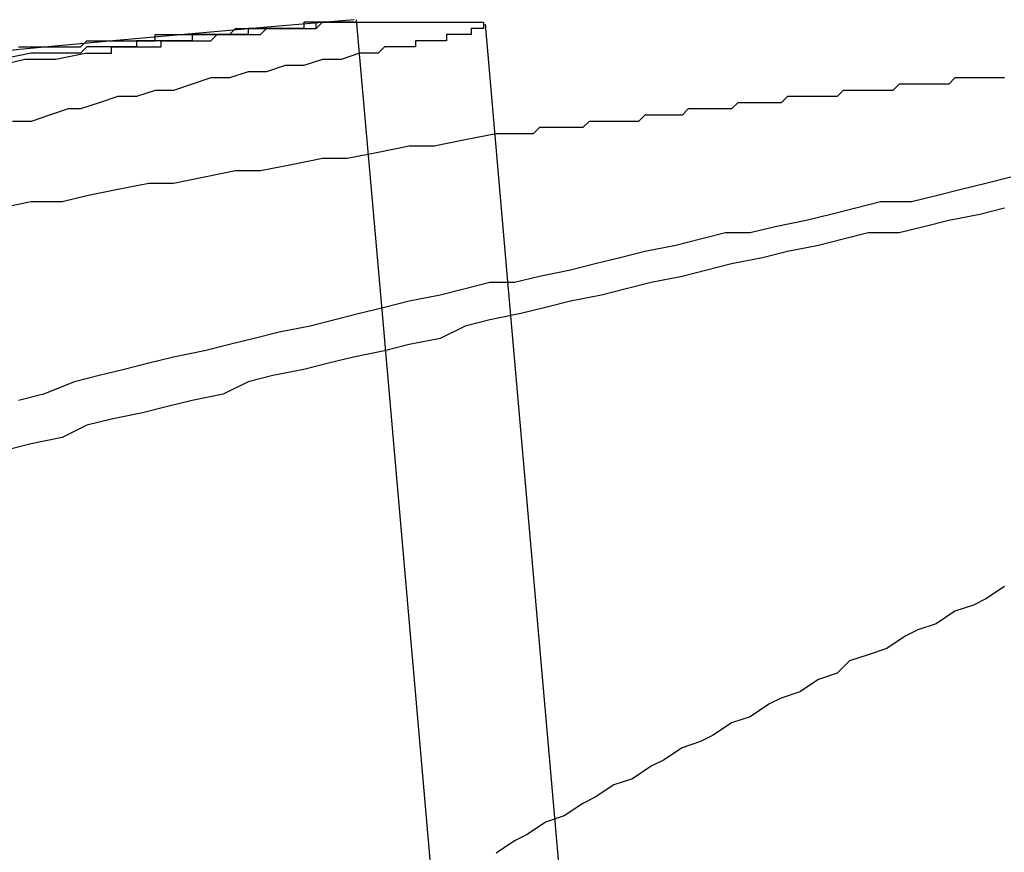
# Model space of a CAD drawing. Extents: x 3.5 to 71.5, y 2.7 to 44.5.
# Drawn here: x 15.9 to 15.9, y 12 to 12 of the extents above; entities that cross this region are included whole.
import ezdxf

# ---------------------------------------------------------------- set-up
doc = ezdxf.new("R2010")
doc.units = 0
doc.header["$LTSCALE"] = 4.3
doc.linetypes.add('DASHED', pattern=[0.2067, 0.1654, -0.0413])
doc.layers.add('HIDDEN__ANSI_', color=7, linetype='DASHED')
doc.layers.add('VISIBLE__ANSI_', color=7, linetype='CONTINUOUS')

msp = doc.modelspace()

# ---------------------------------------------------------------- linework, layer by layer
at = {"layer": 'HIDDEN__ANSI_'}
for p, q in [((15.893186, 11.985116), (15.902546, 11.878135)), ((15.891156, 11.98466), (15.900567, 11.877086))]:
    msp.add_line(p, q, dxfattribs=at)
for points in [[(15.8853, 11.9889, 0), (15.8854, 11.9889, 0), (15.8854, 11.9889, 0), (15.8854, 11.9889, 0), (15.8855, 11.9889, 0), (15.8855, 11.9889, 0), (15.8855, 11.9889, 0), (15.8856, 11.9889, 0), (15.8856, 11.9889, 0), (15.8857, 11.9889, 0), (15.8857, 11.9889, 0), (15.8857, 11.9889, 0), (15.8858, 11.9889, 0), (15.8858, 11.9889, 0), (15.8858, 11.9889, 0), (15.8859, 11.9889, 0), (15.8859, 11.9889, 0), (15.8859, 11.9889, 0), (15.886, 11.9889, 0), (15.886, 11.9889, 0), (15.8861, 11.9889, 0), (15.8861, 11.9889, 0), (15.8861, 11.9889, 0), (15.8862, 11.9889, 0), (15.8862, 11.9889, 0), (15.8862, 11.9889, 0), (15.8863, 11.9889, 0), (15.8863, 11.9889, 0), (15.8863, 11.9889, 0), (15.8864, 11.989, 0), (15.8864, 11.989, 0), (15.8864, 11.989, 0), (15.8865, 11.989, 0), (15.8865, 11.989, 0), (15.8866, 11.989, 0), (15.8866, 11.989, 0), (15.8866, 11.989, 0), (15.8867, 11.989, 0), (15.8867, 11.989, 0), (15.8867, 11.989, 0), (15.8868, 11.989, 0), (15.8868, 11.989, 0), (15.8868, 11.989, 0), (15.8869, 11.989, 0), (15.8869, 11.989, 0), (15.8869, 11.989, 0), (15.887, 11.989, 0), (15.887, 11.989, 0), (15.887, 11.989, 0), (15.8871, 11.989, 0), (15.8871, 11.989, 0), (15.8871, 11.989, 0), (15.8872, 11.989, 0), (15.8872, 11.989, 0), (15.8873, 11.989, 0), (15.8873, 11.989, 0), (15.8873, 11.989, 0), (15.8874, 11.989, 0), (15.8874, 11.989, 0), (15.8874, 11.989, 0), (15.8875, 11.989, 0), (15.8875, 11.989, 0), (15.8875, 11.9891, 0), (15.8876, 11.9891, 0), (15.8876, 11.9891, 0), (15.8876, 11.9891, 0), (15.8877, 11.9891, 0), (15.8877, 11.9891, 0), (15.8877, 11.9891, 0), (15.8878, 11.9891, 0), (15.8878, 11.9891, 0), (15.8878, 11.9891, 0), (15.8879, 11.9891, 0), (15.8879, 11.9891, 0), (15.8879, 11.9891, 0), (15.888, 11.9891, 0), (15.888, 11.9891, 0), (15.888, 11.9891, 0), (15.8881, 11.9891, 0), (15.8881, 11.9891, 0), (15.8881, 11.9891, 0), (15.8882, 11.9891, 0), (15.8882, 11.9891, 0), (15.8882, 11.9891, 0), (15.8882, 11.9891, 0), (15.8883, 11.9891, 0), (15.8883, 11.9891, 0), (15.8883, 11.9891, 0), (15.8884, 11.9891, 0), (15.8884, 11.9891, 0), (15.8884, 11.9891, 0), (15.8885, 11.9891, 0), (15.8885, 11.9891, 0), (15.8885, 11.9891, 0), (15.8886, 11.9891, 0), (15.8886, 11.9891, 0), (15.8886, 11.9891, 0), (15.8887, 11.9891, 0), (15.8887, 11.9891, 0), (15.8887, 11.9891, 0), (15.8888, 11.9892, 0), (15.8888, 11.9892, 0), (15.8888, 11.9892, 0), (15.8888, 11.9892, 0), (15.8889, 11.9892, 0), (15.8889, 11.9892, 0), (15.8889, 11.9892, 0), (15.889, 11.9892, 0), (15.889, 11.9892, 0), (15.889, 11.9892, 0), (15.8891, 11.9892, 0), (15.8891, 11.9892, 0), (15.8891, 11.9892, 0), (15.8891, 11.9892, 0), (15.8892, 11.9892, 0), (15.8892, 11.9892, 0), (15.8892, 11.9892, 0), (15.8893, 11.9892, 0), (15.8893, 11.9892, 0), (15.8893, 11.9892, 0), (15.8893, 11.9892, 0), (15.8894, 11.9892, 0), (15.8894, 11.9892, 0), (15.8894, 11.9892, 0), (15.8895, 11.9892, 0), (15.8895, 11.9892, 0), (15.8895, 11.9892, 0), (15.8895, 11.9892, 0), (15.8896, 11.9892, 0), (15.8896, 11.9892, 0), (15.8896, 11.9892, 0), (15.8897, 11.9892, 0), (15.8897, 11.9892, 0), (15.8897, 11.9892, 0), (15.8897, 11.9892, 0), (15.8898, 11.9892, 0), (15.8898, 11.9892, 0), (15.8898, 11.9892, 0), (15.8898, 11.9892, 0), (15.8899, 11.9892, 0), (15.8899, 11.9892, 0), (15.8899, 11.9892, 0), (15.8899, 11.9892, 0), (15.89, 11.9892, 0), (15.89, 11.9892, 0), (15.89, 11.9892, 0), (15.89, 11.9892, 0), (15.8901, 11.9892, 0), (15.8901, 11.9892, 0), (15.8901, 11.9892, 0), (15.8902, 11.9893, 0), (15.8902, 11.9893, 0), (15.8902, 11.9893, 0), (15.8902, 11.9893, 0), (15.8903, 11.9893, 0), (15.8903, 11.9893, 0), (15.8903, 11.9893, 0), (15.8903, 11.9893, 0), (15.8903, 11.9893, 0), (15.8904, 11.9893, 0), (15.8904, 11.9893, 0), (15.8904, 11.9893, 0), (15.8904, 11.9893, 0), (15.8905, 11.9893, 0), (15.8905, 11.9893, 0), (15.8905, 11.9893, 0), (15.8905, 11.9893, 0), (15.8906, 11.9893, 0), (15.8906, 11.9893, 0), (15.8906, 11.9893, 0), (15.8906, 11.9893, 0), (15.8907, 11.9893, 0), (15.8907, 11.9893, 0), (15.8907, 11.9893, 0), (15.8907, 11.9893, 0), (15.8907, 11.9893, 0)], [(15.8864, 11.9888, 0), (15.8864, 11.9888, 0), (15.8864, 11.9888, 0), (15.8865, 11.9888, 0), (15.8865, 11.9888, 0), (15.8865, 11.9888, 0), (15.8865, 11.9888, 0), (15.8866, 11.9888, 0), (15.8866, 11.9888, 0), (15.8866, 11.9888, 0), (15.8867, 11.9888, 0), (15.8867, 11.9888, 0), (15.8867, 11.9888, 0), (15.8868, 11.9888, 0), (15.8868, 11.9889, 0), (15.8868, 11.9889, 0), (15.8868, 11.9889, 0), (15.8869, 11.9889, 0), (15.8869, 11.9889, 0), (15.8869, 11.9889, 0), (15.887, 11.9889, 0), (15.887, 11.9889, 0), (15.887, 11.9889, 0), (15.8871, 11.9889, 0), (15.8871, 11.9889, 0), (15.8871, 11.9889, 0), (15.8871, 11.9889, 0), (15.8872, 11.9889, 0), (15.8872, 11.9889, 0), (15.8872, 11.9889, 0), (15.8873, 11.9889, 0), (15.8873, 11.9889, 0), (15.8873, 11.9889, 0), (15.8873, 11.9889, 0), (15.8874, 11.9889, 0), (15.8874, 11.9889, 0), (15.8874, 11.9889, 0), (15.8875, 11.9889, 0), (15.8875, 11.9889, 0), (15.8875, 11.9889, 0), (15.8875, 11.9889, 0), (15.8876, 11.9889, 0), (15.8876, 11.989, 0), (15.8876, 11.989, 0), (15.8877, 11.989, 0), (15.8877, 11.989, 0), (15.8877, 11.989, 0), (15.8877, 11.989, 0), (15.8878, 11.989, 0), (15.8878, 11.989, 0), (15.8878, 11.989, 0), (15.8879, 11.989, 0), (15.8879, 11.989, 0), (15.8879, 11.989, 0), (15.8879, 11.989, 0), (15.888, 11.989, 0), (15.888, 11.989, 0), (15.888, 11.989, 0), (15.888, 11.989, 0), (15.8881, 11.989, 0), (15.8881, 11.989, 0), (15.8881, 11.989, 0), (15.8881, 11.989, 0), (15.8882, 11.989, 0), (15.8882, 11.989, 0), (15.8882, 11.989, 0), (15.8883, 11.989, 0), (15.8883, 11.989, 0), (15.8883, 11.989, 0), (15.8883, 11.989, 0), (15.8884, 11.989, 0), (15.8884, 11.989, 0), (15.8884, 11.989, 0), (15.8884, 11.989, 0), (15.8885, 11.9891, 0), (15.8885, 11.9891, 0), (15.8885, 11.9891, 0), (15.8885, 11.9891, 0), (15.8886, 11.9891, 0), (15.8886, 11.9891, 0), (15.8886, 11.9891, 0), (15.8886, 11.9891, 0), (15.8886, 11.9891, 0), (15.8887, 11.9891, 0), (15.8887, 11.9891, 0), (15.8887, 11.9891, 0), (15.8887, 11.9891, 0), (15.8888, 11.9891, 0), (15.8888, 11.9891, 0), (15.8888, 11.9891, 0), (15.8888, 11.9891, 0), (15.8889, 11.9891, 0), (15.8889, 11.9891, 0), (15.8889, 11.9891, 0), (15.8889, 11.9891, 0), (15.8889, 11.9891, 0), (15.889, 11.9891, 0), (15.889, 11.9891, 0), (15.889, 11.9891, 0), (15.889, 11.9891, 0), (15.8891, 11.9891, 0), (15.8891, 11.9891, 0), (15.8891, 11.9891, 0), (15.8891, 11.9891, 0), (15.8891, 11.9891, 0), (15.8892, 11.9891, 0), (15.8892, 11.9891, 0), (15.8892, 11.9891, 0), (15.8892, 11.9891, 0), (15.8892, 11.9891, 0), (15.8893, 11.9892, 0), (15.8893, 11.9892, 0), (15.8893, 11.9892, 0), (15.8893, 11.9892, 0), (15.8893, 11.9892, 0), (15.8894, 11.9892, 0), (15.8894, 11.9892, 0), (15.8894, 11.9892, 0), (15.8894, 11.9892, 0), (15.8894, 11.9892, 0), (15.8895, 11.9892, 0), (15.8895, 11.9892, 0), (15.8895, 11.9892, 0), (15.8895, 11.9892, 0), (15.8895, 11.9892, 0), (15.8896, 11.9892, 0), (15.8896, 11.9892, 0), (15.8896, 11.9892, 0), (15.8896, 11.9892, 0), (15.8896, 11.9892, 0), (15.8897, 11.9892, 0), (15.8897, 11.9892, 0), (15.8897, 11.9892, 0), (15.8897, 11.9892, 0), (15.8897, 11.9892, 0), (15.8897, 11.9892, 0), (15.8898, 11.9892, 0), (15.8898, 11.9892, 0), (15.8898, 11.9892, 0), (15.8898, 11.9892, 0), (15.8898, 11.9892, 0), (15.8898, 11.9892, 0), (15.8899, 11.9892, 0), (15.8899, 11.9892, 0), (15.8899, 11.9892, 0), (15.8899, 11.9892, 0), (15.8899, 11.9892, 0), (15.8899, 11.9892, 0), (15.8899, 11.9892, 0), (15.89, 11.9892, 0), (15.89, 11.9892, 0), (15.89, 11.9892, 0), (15.89, 11.9892, 0), (15.89, 11.9892, 0), (15.89, 11.9892, 0), (15.89, 11.9892, 0), (15.8901, 11.9892, 0), (15.8901, 11.9893, 0), (15.8901, 11.9893, 0), (15.8901, 11.9893, 0), (15.8901, 11.9893, 0), (15.8901, 11.9893, 0), (15.8901, 11.9893, 0), (15.8902, 11.9893, 0), (15.8902, 11.9893, 0), (15.8902, 11.9893, 0), (15.8902, 11.9893, 0), (15.8902, 11.9893, 0), (15.8902, 11.9893, 0), (15.8902, 11.9893, 0), (15.8902, 11.9893, 0), (15.8903, 11.9893, 0), (15.8903, 11.9893, 0), (15.8903, 11.9893, 0), (15.8903, 11.9893, 0), (15.8903, 11.9893, 0), (15.8903, 11.9893, 0), (15.8903, 11.9893, 0), (15.8903, 11.9893, 0), (15.8903, 11.9893, 0), (15.8904, 11.9893, 0), (15.8904, 11.9893, 0), (15.8904, 11.9893, 0), (15.8904, 11.9893, 0), (15.8904, 11.9893, 0), (15.8904, 11.9893, 0), (15.8904, 11.9893, 0), (15.8904, 11.9893, 0), (15.8904, 11.9893, 0), (15.8904, 11.9893, 0), (15.8905, 11.9893, 0), (15.8905, 11.9893, 0), (15.8905, 11.9893, 0), (15.8905, 11.9893, 0), (15.8905, 11.9893, 0), (15.8905, 11.9893, 0), (15.8905, 11.9893, 0), (15.8905, 11.9893, 0), (15.8905, 11.9893, 0), (15.8905, 11.9893, 0), (15.8905, 11.9893, 0), (15.8905, 11.9893, 0), (15.8906, 11.9893, 0), (15.8906, 11.9893, 0), (15.8906, 11.9893, 0), (15.8906, 11.9893, 0), (15.8906, 11.9893, 0), (15.8906, 11.9893, 0), (15.8906, 11.9893, 0), (15.8906, 11.9893, 0), (15.8906, 11.9893, 0), (15.8906, 11.9893, 0), (15.8906, 11.9893, 0), (15.8906, 11.9893, 0), (15.8906, 11.9893, 0), (15.8906, 11.9893, 0), (15.8906, 11.9893, 0), (15.8906, 11.9893, 0), (15.8907, 11.9893, 0), (15.8907, 11.9893, 0), (15.8907, 11.9893, 0), (15.8907, 11.9893, 0), (15.8907, 11.9893, 0), (15.8907, 11.9893, 0), (15.8907, 11.9893, 0), (15.8907, 11.9893, 0), (15.8907, 11.9893, 0), (15.8907, 11.9893, 0), (15.8907, 11.9893, 0), (15.8907, 11.9893, 0), (15.8907, 11.9893, 0), (15.8907, 11.9893, 0), (15.8907, 11.9893, 0), (15.8907, 11.9893, 0), (15.8907, 11.9893, 0), (15.8907, 11.9893, 0), (15.8907, 11.9893, 0), (15.8907, 11.9893, 0), (15.8907, 11.9893, 0), (15.8907, 11.9893, 0), (15.8907, 11.9893, 0), (15.8907, 11.9893, 0), (15.8907, 11.9893, 0), (15.8907, 11.9893, 0), (15.8907, 11.9893, 0), (15.8907, 11.9893, 0), (15.8907, 11.9893, 0), (15.8907, 11.9893, 0), (15.8907, 11.9893, 0), (15.8907, 11.9893, 0), (15.8907, 11.9893, 0), (15.8907, 11.9893, 0), (15.8907, 11.9893, 0), (15.8907, 11.9893, 0), (15.8907, 11.9893, 0), (15.8907, 11.9893, 0)], [(15.8864, 11.9888, 0), (15.8859, 11.9887, 0), (15.8854, 11.9887, 0), (15.885, 11.9886, 0)], [(15.8908, 11.9888, 0), (15.8905, 11.9887, 0), (15.8902, 11.9887, 0), (15.8899, 11.9886, 0), (15.8896, 11.9886, 0), (15.8893, 11.9885, 0), (15.889, 11.9885, 0), (15.8887, 11.9884, 0), (15.8884, 11.9884, 0), (15.8881, 11.9883, 0), (15.8878, 11.9882, 0), (15.8875, 11.9882, 0), (15.8872, 11.9881, 0), (15.8869, 11.9881, 0), (15.8866, 11.988, 0), (15.8863, 11.9879, 0), (15.8861, 11.9879, 0), (15.8858, 11.9878, 0), (15.8855, 11.9877, 0), (15.8852, 11.9877, 0)], [(15.893, 11.9875, 0), (15.8925, 11.9874, 0), (15.892, 11.9873, 0), (15.8916, 11.9873, 0), (15.8911, 11.9872, 0), (15.8906, 11.9871, 0), (15.8902, 11.9871, 0), (15.8897, 11.987, 0), (15.8892, 11.9869, 0), (15.8888, 11.9869, 0), (15.8883, 11.9868, 0), (15.8878, 11.9867, 0), (15.8874, 11.9867, 0), (15.8869, 11.9866, 0), (15.8864, 11.9865, 0), (15.886, 11.9864, 0), (15.8855, 11.9864, 0), (15.885, 11.9863, 0)], [(15.9012, 11.9863, 0), (15.9008, 11.9862, 0), (15.9003, 11.9861, 0), (15.8999, 11.986, 0), (15.8995, 11.9859, 0), (15.899, 11.9859, 0), (15.8986, 11.9858, 0), (15.8982, 11.9857, 0), (15.8977, 11.9856, 0), (15.8973, 11.9855, 0), (15.8968, 11.9854, 0), (15.8964, 11.9853, 0), (15.896, 11.9852, 0), (15.8955, 11.9851, 0), (15.8951, 11.985, 0), (15.8947, 11.9849, 0), (15.8942, 11.9848, 0), (15.8938, 11.9847, 0), (15.8934, 11.9846, 0), (15.8929, 11.9845, 0), (15.8925, 11.9844, 0), (15.8921, 11.9842, 0), (15.8916, 11.9841, 0), (15.8912, 11.984, 0), (15.8907, 11.9839, 0), (15.8903, 11.9838, 0), (15.8899, 11.9837, 0), (15.8894, 11.9836, 0), (15.889, 11.9835, 0), (15.8886, 11.9833, 0), (15.8881, 11.9832, 0), (15.8877, 11.9831, 0), (15.8873, 11.983, 0), (15.8868, 11.9829, 0), (15.8864, 11.9828, 0), (15.886, 11.9826, 0), (15.8855, 11.9825, 0), (15.8851, 11.9824, 0)], [(15.9012, 11.9802, 0), (15.9009, 11.98, 0), (15.9007, 11.9799, 0), (15.9004, 11.9798, 0), (15.9001, 11.9796, 0), (15.8998, 11.9795, 0), (15.8996, 11.9794, 0), (15.8993, 11.9792, 0), (15.899, 11.9791, 0), (15.8987, 11.979, 0), (15.8985, 11.9788, 0), (15.8982, 11.9787, 0), (15.8979, 11.9785, 0), (15.8976, 11.9784, 0), (15.8974, 11.9783, 0), (15.8971, 11.9781, 0), (15.8968, 11.978, 0), (15.8965, 11.9778, 0), (15.8963, 11.9777, 0), (15.896, 11.9776, 0), (15.8957, 11.9774, 0), (15.8955, 11.9773, 0), (15.8952, 11.9771, 0), (15.8949, 11.977, 0), (15.8946, 11.9768, 0), (15.8944, 11.9767, 0), (15.8941, 11.9765, 0), (15.8938, 11.9764, 0), (15.8935, 11.9762, 0), (15.8933, 11.9761, 0), (15.893, 11.9759, 0)]]:
    msp.add_polyline3d(points, dxfattribs=at)
at = {"layer": 'VISIBLE__ANSI_'}
for p, q in [((15.890746, 11.989339), (15.891156, 11.98466)), ((15.892823, 11.989269), (15.893186, 11.985116))]:
    msp.add_line(p, q, dxfattribs=at)
for points in [[(15.8907, 11.9893, 0), (15.8907, 11.9893, 0), (15.8907, 11.9893, 0), (15.8907, 11.9893, 0), (15.8907, 11.9893, 0), (15.8907, 11.9893, 0), (15.8907, 11.9893, 0), (15.8907, 11.9893, 0), (15.8907, 11.9893, 0), (15.8907, 11.9893, 0), (15.8907, 11.9893, 0), (15.8907, 11.9893, 0), (15.8907, 11.9893, 0), (15.8907, 11.9893, 0), (15.8907, 11.9893, 0), (15.8907, 11.9893, 0), (15.8907, 11.9893, 0), (15.8907, 11.9893, 0), (15.8907, 11.9893, 0), (15.8907, 11.9893, 0), (15.8907, 11.9893, 0), (15.8907, 11.9893, 0), (15.8907, 11.9893, 0), (15.8907, 11.9893, 0), (15.8907, 11.9893, 0), (15.8907, 11.9893, 0), (15.8907, 11.9893, 0), (15.8907, 11.9893, 0), (15.8907, 11.9893, 0), (15.8907, 11.9893, 0), (15.8907, 11.9893, 0), (15.8907, 11.9893, 0), (15.8907, 11.9893, 0), (15.8907, 11.9893, 0), (15.8907, 11.9893, 0), (15.8907, 11.9893, 0), (15.8906, 11.9893, 0), (15.8906, 11.9893, 0), (15.8906, 11.9893, 0), (15.8906, 11.9893, 0), (15.8906, 11.9893, 0), (15.8906, 11.9893, 0), (15.8906, 11.9893, 0), (15.8906, 11.9893, 0), (15.8906, 11.9893, 0), (15.8906, 11.9893, 0), (15.8906, 11.9893, 0), (15.8906, 11.9893, 0), (15.8906, 11.9893, 0), (15.8906, 11.9893, 0), (15.8906, 11.9893, 0), (15.8905, 11.9893, 0), (15.8905, 11.9893, 0), (15.8905, 11.9893, 0), (15.8905, 11.9893, 0), (15.8905, 11.9893, 0), (15.8905, 11.9893, 0), (15.8905, 11.9893, 0), (15.8905, 11.9893, 0), (15.8905, 11.9893, 0), (15.8905, 11.9893, 0), (15.8905, 11.9893, 0), (15.8904, 11.9893, 0), (15.8904, 11.9893, 0), (15.8904, 11.9893, 0), (15.8904, 11.9893, 0), (15.8904, 11.9893, 0), (15.8904, 11.9893, 0), (15.8904, 11.9893, 0), (15.8904, 11.9893, 0), (15.8904, 11.9893, 0), (15.8904, 11.9893, 0), (15.8903, 11.9893, 0), (15.8903, 11.9893, 0), (15.8903, 11.9893, 0), (15.8903, 11.9893, 0), (15.8903, 11.9893, 0), (15.8903, 11.9893, 0), (15.8903, 11.9893, 0), (15.8903, 11.9893, 0), (15.8902, 11.9893, 0), (15.8902, 11.9893, 0), (15.8902, 11.9893, 0), (15.8902, 11.9893, 0), (15.8902, 11.9893, 0), (15.8902, 11.9893, 0), (15.8902, 11.9893, 0), (15.8902, 11.9893, 0), (15.8901, 11.9893, 0), (15.8901, 11.9893, 0), (15.8901, 11.9893, 0), (15.8901, 11.9893, 0), (15.8901, 11.9893, 0), (15.8901, 11.9893, 0), (15.8901, 11.9893, 0), (15.89, 11.9893, 0), (15.89, 11.9893, 0), (15.89, 11.9893, 0), (15.89, 11.9893, 0), (15.89, 11.9893, 0), (15.89, 11.9893, 0), (15.8899, 11.9893, 0), (15.8899, 11.9893, 0), (15.8899, 11.9893, 0), (15.8899, 11.9893, 0), (15.8899, 11.9893, 0), (15.8899, 11.9892, 0), (15.8899, 11.9892, 0), (15.8898, 11.9892, 0), (15.8898, 11.9892, 0), (15.8898, 11.9892, 0), (15.8898, 11.9892, 0), (15.8898, 11.9892, 0), (15.8897, 11.9892, 0), (15.8897, 11.9892, 0), (15.8897, 11.9892, 0), (15.8897, 11.9892, 0), (15.8897, 11.9892, 0), (15.8897, 11.9892, 0), (15.8896, 11.9892, 0), (15.8896, 11.9892, 0), (15.8896, 11.9892, 0), (15.8896, 11.9892, 0), (15.8896, 11.9892, 0), (15.8895, 11.9892, 0), (15.8895, 11.9892, 0), (15.8895, 11.9892, 0), (15.8895, 11.9892, 0), (15.8895, 11.9892, 0), (15.8894, 11.9892, 0), (15.8894, 11.9892, 0), (15.8894, 11.9892, 0), (15.8894, 11.9892, 0), (15.8894, 11.9892, 0), (15.8893, 11.9892, 0), (15.8893, 11.9892, 0), (15.8893, 11.9892, 0), (15.8893, 11.9892, 0), (15.8893, 11.9892, 0), (15.8892, 11.9892, 0), (15.8892, 11.9892, 0), (15.8892, 11.9892, 0), (15.8892, 11.9892, 0), (15.8891, 11.9892, 0), (15.8891, 11.9892, 0), (15.8891, 11.9892, 0), (15.8891, 11.9892, 0), (15.8891, 11.9892, 0), (15.889, 11.9892, 0), (15.889, 11.9892, 0), (15.889, 11.9892, 0), (15.889, 11.9891, 0), (15.8889, 11.9891, 0), (15.8889, 11.9891, 0), (15.8889, 11.9891, 0), (15.8889, 11.9891, 0), (15.8888, 11.9891, 0), (15.8888, 11.9891, 0), (15.8888, 11.9891, 0), (15.8888, 11.9891, 0), (15.8887, 11.9891, 0), (15.8887, 11.9891, 0), (15.8887, 11.9891, 0), (15.8887, 11.9891, 0), (15.8886, 11.9891, 0), (15.8886, 11.9891, 0), (15.8886, 11.9891, 0), (15.8886, 11.9891, 0), (15.8885, 11.9891, 0), (15.8885, 11.9891, 0), (15.8885, 11.9891, 0), (15.8885, 11.9891, 0), (15.8884, 11.9891, 0), (15.8884, 11.9891, 0), (15.8884, 11.9891, 0), (15.8884, 11.9891, 0), (15.8883, 11.9891, 0), (15.8883, 11.9891, 0), (15.8883, 11.9891, 0), (15.8883, 11.9891, 0), (15.8882, 11.9891, 0), (15.8882, 11.9891, 0), (15.8882, 11.9891, 0), (15.8881, 11.9891, 0), (15.8881, 11.9891, 0), (15.8881, 11.989, 0), (15.8881, 11.989, 0), (15.888, 11.989, 0), (15.888, 11.989, 0), (15.888, 11.989, 0), (15.888, 11.989, 0), (15.8879, 11.989, 0), (15.8879, 11.989, 0), (15.8879, 11.989, 0), (15.8878, 11.989, 0), (15.8878, 11.989, 0), (15.8878, 11.989, 0), (15.8878, 11.989, 0), (15.8877, 11.989, 0), (15.8877, 11.989, 0), (15.8877, 11.989, 0), (15.8876, 11.989, 0), (15.8876, 11.989, 0), (15.8876, 11.989, 0), (15.8875, 11.989, 0), (15.8875, 11.989, 0), (15.8875, 11.989, 0), (15.8875, 11.989, 0), (15.8874, 11.989, 0), (15.8874, 11.989, 0), (15.8874, 11.989, 0), (15.8873, 11.989, 0), (15.8873, 11.989, 0), (15.8873, 11.989, 0), (15.8872, 11.989, 0), (15.8872, 11.9889, 0), (15.8872, 11.9889, 0), (15.8872, 11.9889, 0), (15.8871, 11.9889, 0), (15.8871, 11.9889, 0), (15.8871, 11.9889, 0), (15.887, 11.9889, 0), (15.887, 11.9889, 0), (15.887, 11.9889, 0), (15.8869, 11.9889, 0), (15.8869, 11.9889, 0), (15.8869, 11.9889, 0), (15.8868, 11.9889, 0), (15.8868, 11.9889, 0), (15.8868, 11.9889, 0), (15.8868, 11.9889, 0), (15.8867, 11.9889, 0), (15.8867, 11.9889, 0), (15.8867, 11.9889, 0), (15.8866, 11.9889, 0), (15.8866, 11.9889, 0), (15.8866, 11.9889, 0), (15.8865, 11.9889, 0), (15.8865, 11.9889, 0), (15.8865, 11.9889, 0), (15.8864, 11.9889, 0), (15.8864, 11.9889, 0), (15.8864, 11.9889, 0), (15.8863, 11.9888, 0), (15.8863, 11.9888, 0), (15.8863, 11.9888, 0), (15.8862, 11.9888, 0), (15.8862, 11.9888, 0), (15.8862, 11.9888, 0), (15.8861, 11.9888, 0), (15.8861, 11.9888, 0), (15.8861, 11.9888, 0), (15.886, 11.9888, 0), (15.886, 11.9888, 0), (15.886, 11.9888, 0), (15.8859, 11.9888, 0)], [(15.8907, 11.9893, 0), (15.8908, 11.9893, 0), (15.8908, 11.9893, 0), (15.8908, 11.9893, 0), (15.8908, 11.9893, 0), (15.8909, 11.9893, 0), (15.8909, 11.9893, 0), (15.8909, 11.9893, 0), (15.8909, 11.9893, 0), (15.891, 11.9893, 0), (15.891, 11.9893, 0), (15.891, 11.9893, 0), (15.891, 11.9893, 0), (15.8911, 11.9893, 0), (15.8911, 11.9893, 0), (15.8911, 11.9893, 0), (15.8911, 11.9893, 0), (15.8912, 11.9893, 0), (15.8912, 11.9893, 0), (15.8912, 11.9893, 0), (15.8912, 11.9893, 0), (15.8912, 11.9893, 0), (15.8913, 11.9893, 0), (15.8913, 11.9893, 0), (15.8913, 11.9893, 0), (15.8913, 11.9893, 0), (15.8914, 11.9893, 0), (15.8914, 11.9893, 0), (15.8914, 11.9893, 0), (15.8914, 11.9893, 0), (15.8914, 11.9893, 0), (15.8915, 11.9893, 0), (15.8915, 11.9893, 0), (15.8915, 11.9893, 0), (15.8915, 11.9893, 0), (15.8915, 11.9893, 0), (15.8916, 11.9893, 0), (15.8916, 11.9893, 0), (15.8916, 11.9893, 0), (15.8916, 11.9893, 0), (15.8916, 11.9893, 0), (15.8917, 11.9893, 0), (15.8917, 11.9893, 0), (15.8917, 11.9893, 0), (15.8917, 11.9893, 0), (15.8917, 11.9893, 0), (15.8917, 11.9893, 0), (15.8918, 11.9893, 0), (15.8918, 11.9893, 0), (15.8918, 11.9893, 0), (15.8918, 11.9893, 0), (15.8918, 11.9893, 0), (15.8919, 11.9893, 0), (15.8919, 11.9893, 0), (15.8919, 11.9893, 0), (15.8919, 11.9893, 0), (15.8919, 11.9893, 0), (15.8919, 11.9893, 0), (15.892, 11.9893, 0), (15.892, 11.9893, 0), (15.892, 11.9893, 0), (15.892, 11.9893, 0), (15.892, 11.9893, 0), (15.892, 11.9893, 0), (15.892, 11.9893, 0), (15.8921, 11.9893, 0), (15.8921, 11.9893, 0), (15.8921, 11.9893, 0), (15.8921, 11.9893, 0), (15.8921, 11.9893, 0), (15.8921, 11.9893, 0), (15.8922, 11.9893, 0), (15.8922, 11.9893, 0), (15.8922, 11.9893, 0), (15.8922, 11.9893, 0), (15.8922, 11.9893, 0), (15.8922, 11.9893, 0), (15.8922, 11.9893, 0), (15.8922, 11.9893, 0), (15.8923, 11.9893, 0), (15.8923, 11.9893, 0), (15.8923, 11.9893, 0), (15.8923, 11.9893, 0), (15.8923, 11.9893, 0), (15.8923, 11.9893, 0), (15.8923, 11.9893, 0), (15.8923, 11.9893, 0), (15.8924, 11.9893, 0), (15.8924, 11.9893, 0), (15.8924, 11.9893, 0), (15.8924, 11.9893, 0), (15.8924, 11.9893, 0), (15.8924, 11.9893, 0), (15.8924, 11.9893, 0), (15.8924, 11.9893, 0), (15.8924, 11.9893, 0), (15.8925, 11.9893, 0), (15.8925, 11.9893, 0), (15.8925, 11.9893, 0), (15.8925, 11.9893, 0), (15.8925, 11.9893, 0), (15.8925, 11.9893, 0), (15.8925, 11.9893, 0), (15.8925, 11.9893, 0), (15.8925, 11.9893, 0), (15.8925, 11.9893, 0), (15.8926, 11.9893, 0), (15.8926, 11.9893, 0), (15.8926, 11.9893, 0), (15.8926, 11.9893, 0), (15.8926, 11.9893, 0), (15.8926, 11.9893, 0), (15.8926, 11.9893, 0), (15.8926, 11.9893, 0), (15.8926, 11.9893, 0), (15.8926, 11.9893, 0), (15.8926, 11.9893, 0), (15.8926, 11.9893, 0), (15.8927, 11.9893, 0), (15.8927, 11.9893, 0), (15.8927, 11.9893, 0), (15.8927, 11.9893, 0), (15.8927, 11.9893, 0), (15.8927, 11.9893, 0), (15.8927, 11.9893, 0), (15.8927, 11.9893, 0), (15.8927, 11.9893, 0), (15.8927, 11.9893, 0), (15.8927, 11.9893, 0), (15.8927, 11.9893, 0), (15.8927, 11.9893, 0), (15.8927, 11.9893, 0), (15.8927, 11.9893, 0), (15.8927, 11.9893, 0), (15.8928, 11.9893, 0), (15.8928, 11.9893, 0), (15.8928, 11.9893, 0), (15.8928, 11.9893, 0), (15.8928, 11.9893, 0), (15.8928, 11.9893, 0), (15.8928, 11.9893, 0), (15.8928, 11.9893, 0), (15.8928, 11.9893, 0), (15.8928, 11.9893, 0), (15.8928, 11.9893, 0), (15.8928, 11.9893, 0), (15.8928, 11.9893, 0), (15.8928, 11.9893, 0), (15.8928, 11.9893, 0), (15.8928, 11.9893, 0), (15.8928, 11.9893, 0), (15.8928, 11.9893, 0), (15.8928, 11.9893, 0), (15.8928, 11.9893, 0), (15.8928, 11.9893, 0), (15.8928, 11.9893, 0), (15.8928, 11.9893, 0), (15.8928, 11.9893, 0), (15.8928, 11.9893, 0), (15.8928, 11.9893, 0), (15.8928, 11.9893, 0), (15.8928, 11.9893, 0), (15.8928, 11.9893, 0), (15.8928, 11.9893, 0), (15.8928, 11.9893, 0), (15.8928, 11.9893, 0), (15.8928, 11.9893, 0), (15.8928, 11.9893, 0), (15.8928, 11.9893, 0), (15.8928, 11.9893, 0), (15.8928, 11.9893, 0), (15.8928, 11.9893, 0), (15.8928, 11.9893, 0), (15.8928, 11.9892, 0), (15.8928, 11.9892, 0), (15.8928, 11.9892, 0), (15.8928, 11.9892, 0), (15.8928, 11.9892, 0), (15.8928, 11.9892, 0), (15.8928, 11.9892, 0), (15.8928, 11.9892, 0), (15.8928, 11.9892, 0), (15.8928, 11.9892, 0), (15.8928, 11.9892, 0), (15.8928, 11.9892, 0), (15.8928, 11.9892, 0), (15.8928, 11.9892, 0), (15.8928, 11.9892, 0), (15.8928, 11.9892, 0), (15.8928, 11.9892, 0), (15.8928, 11.9892, 0), (15.8928, 11.9892, 0), (15.8927, 11.9892, 0), (15.8927, 11.9892, 0), (15.8927, 11.9892, 0), (15.8927, 11.9892, 0), (15.8927, 11.9892, 0), (15.8927, 11.9892, 0), (15.8927, 11.9892, 0), (15.8927, 11.9892, 0), (15.8927, 11.9892, 0), (15.8927, 11.9892, 0), (15.8927, 11.9892, 0), (15.8927, 11.9892, 0), (15.8927, 11.9892, 0), (15.8927, 11.9892, 0), (15.8927, 11.9892, 0), (15.8926, 11.9892, 0), (15.8926, 11.9892, 0), (15.8926, 11.9892, 0), (15.8926, 11.9892, 0), (15.8926, 11.9892, 0), (15.8926, 11.9892, 0), (15.8926, 11.9892, 0), (15.8926, 11.9892, 0), (15.8926, 11.9892, 0), (15.8926, 11.9892, 0), (15.8926, 11.9891, 0), (15.8926, 11.9891, 0), (15.8925, 11.9891, 0), (15.8925, 11.9891, 0), (15.8925, 11.9891, 0), (15.8925, 11.9891, 0), (15.8925, 11.9891, 0), (15.8925, 11.9891, 0), (15.8925, 11.9891, 0), (15.8925, 11.9891, 0), (15.8925, 11.9891, 0), (15.8925, 11.9891, 0), (15.8924, 11.9891, 0), (15.8924, 11.9891, 0), (15.8924, 11.9891, 0), (15.8924, 11.9891, 0), (15.8924, 11.9891, 0), (15.8924, 11.9891, 0), (15.8924, 11.9891, 0), (15.8924, 11.9891, 0), (15.8923, 11.9891, 0), (15.8923, 11.9891, 0), (15.8923, 11.9891, 0), (15.8923, 11.9891, 0), (15.8923, 11.9891, 0), (15.8923, 11.9891, 0), (15.8923, 11.9891, 0), (15.8923, 11.9891, 0), (15.8922, 11.9891, 0), (15.8922, 11.9891, 0), (15.8922, 11.9891, 0), (15.8922, 11.9891, 0), (15.8922, 11.9891, 0), (15.8922, 11.9891, 0), (15.8922, 11.989, 0), (15.8921, 11.989, 0), (15.8921, 11.989, 0), (15.8921, 11.989, 0), (15.8921, 11.989, 0), (15.8921, 11.989, 0), (15.8921, 11.989, 0), (15.892, 11.989, 0), (15.892, 11.989, 0), (15.892, 11.989, 0), (15.892, 11.989, 0), (15.892, 11.989, 0), (15.892, 11.989, 0), (15.892, 11.989, 0), (15.8919, 11.989, 0), (15.8919, 11.989, 0), (15.8919, 11.989, 0), (15.8919, 11.989, 0), (15.8919, 11.989, 0), (15.8919, 11.989, 0), (15.8918, 11.989, 0), (15.8918, 11.989, 0), (15.8918, 11.989, 0), (15.8918, 11.989, 0), (15.8918, 11.989, 0), (15.8917, 11.989, 0), (15.8917, 11.989, 0), (15.8917, 11.989, 0), (15.8917, 11.989, 0), (15.8917, 11.9889, 0), (15.8917, 11.9889, 0), (15.8916, 11.9889, 0), (15.8916, 11.9889, 0), (15.8916, 11.9889, 0), (15.8916, 11.9889, 0), (15.8916, 11.9889, 0), (15.8915, 11.9889, 0), (15.8915, 11.9889, 0), (15.8915, 11.9889, 0), (15.8915, 11.9889, 0), (15.8915, 11.9889, 0), (15.8914, 11.9889, 0), (15.8914, 11.9889, 0), (15.8914, 11.9889, 0), (15.8914, 11.9889, 0), (15.8914, 11.9889, 0), (15.8913, 11.9889, 0), (15.8913, 11.9889, 0), (15.8913, 11.9889, 0), (15.8913, 11.9889, 0), (15.8913, 11.9889, 0), (15.8912, 11.9889, 0), (15.8912, 11.9889, 0), (15.8912, 11.9889, 0), (15.8912, 11.9889, 0), (15.8912, 11.9889, 0), (15.8911, 11.9888, 0), (15.8911, 11.9888, 0), (15.8911, 11.9888, 0), (15.8911, 11.9888, 0), (15.891, 11.9888, 0), (15.891, 11.9888, 0), (15.891, 11.9888, 0), (15.891, 11.9888, 0), (15.8909, 11.9888, 0), (15.8909, 11.9888, 0), (15.8909, 11.9888, 0), (15.8909, 11.9888, 0), (15.8909, 11.9888, 0)], [(15.8859, 11.9888, 0), (15.8855, 11.9888, 0), (15.885, 11.9887, 0)], [(15.8909, 11.9888, 0), (15.8909, 11.9888, 0), (15.8909, 11.9888, 0), (15.8909, 11.9888, 0), (15.8909, 11.9888, 0), (15.8909, 11.9888, 0), (15.8909, 11.9888, 0), (15.8909, 11.9888, 0), (15.8909, 11.9888, 0), (15.8908, 11.9888, 0), (15.8908, 11.9888, 0), (15.8908, 11.9888, 0), (15.8908, 11.9888, 0), (15.8908, 11.9888, 0), (15.8908, 11.9888, 0), (15.8908, 11.9888, 0), (15.8908, 11.9888, 0), (15.8908, 11.9888, 0), (15.8908, 11.9888, 0), (15.8908, 11.9888, 0), (15.8908, 11.9888, 0), (15.8908, 11.9888, 0), (15.8908, 11.9888, 0), (15.8908, 11.9888, 0), (15.8908, 11.9888, 0), (15.8908, 11.9888, 0), (15.8908, 11.9888, 0), (15.8908, 11.9888, 0), (15.8908, 11.9888, 0), (15.8908, 11.9888, 0), (15.8908, 11.9888, 0), (15.8908, 11.9888, 0), (15.8908, 11.9888, 0), (15.8908, 11.9888, 0), (15.8908, 11.9888, 0), (15.8908, 11.9888, 0), (15.8908, 11.9888, 0), (15.8908, 11.9888, 0), (15.8908, 11.9888, 0), (15.8908, 11.9888, 0), (15.8908, 11.9888, 0), (15.8908, 11.9888, 0), (15.8908, 11.9888, 0), (15.8908, 11.9888, 0), (15.8908, 11.9888, 0), (15.8908, 11.9888, 0), (15.8908, 11.9888, 0), (15.8908, 11.9888, 0), (15.8908, 11.9888, 0), (15.8908, 11.9888, 0), (15.8908, 11.9888, 0), (15.8908, 11.9888, 0), (15.8908, 11.9888, 0), (15.8908, 11.9888, 0), (15.8908, 11.9888, 0), (15.8908, 11.9888, 0), (15.8908, 11.9888, 0), (15.8908, 11.9888, 0), (15.8908, 11.9888, 0), (15.8908, 11.9888, 0), (15.8908, 11.9888, 0), (15.8908, 11.9888, 0), (15.8908, 11.9888, 0), (15.8908, 11.9888, 0), (15.8908, 11.9888, 0), (15.8908, 11.9888, 0), (15.8908, 11.9888, 0), (15.8908, 11.9888, 0), (15.8908, 11.9888, 0), (15.8908, 11.9888, 0), (15.8908, 11.9888, 0), (15.8908, 11.9888, 0), (15.8908, 11.9888, 0), (15.8908, 11.9888, 0), (15.8908, 11.9888, 0), (15.8908, 11.9888, 0), (15.8908, 11.9888, 0), (15.8908, 11.9888, 0), (15.8908, 11.9888, 0), (15.8908, 11.9888, 0), (15.8908, 11.9888, 0), (15.8908, 11.9888, 0), (15.8908, 11.9888, 0), (15.8908, 11.9888, 0), (15.8908, 11.9888, 0), (15.8908, 11.9888, 0), (15.8908, 11.9888, 0), (15.8908, 11.9888, 0), (15.8908, 11.9888, 0), (15.8908, 11.9888, 0), (15.8908, 11.9888, 0), (15.8908, 11.9888, 0), (15.8908, 11.9888, 0), (15.8908, 11.9888, 0), (15.8908, 11.9888, 0), (15.8908, 11.9888, 0), (15.8908, 11.9888, 0), (15.8908, 11.9888, 0), (15.8908, 11.9888, 0), (15.8908, 11.9888, 0), (15.8908, 11.9888, 0), (15.8908, 11.9888, 0), (15.8908, 11.9888, 0), (15.8908, 11.9888, 0), (15.8908, 11.9888, 0), (15.8908, 11.9888, 0), (15.8908, 11.9888, 0), (15.8908, 11.9888, 0), (15.8908, 11.9888, 0), (15.8908, 11.9888, 0), (15.8908, 11.9888, 0), (15.8908, 11.9888, 0), (15.8908, 11.9888, 0), (15.8908, 11.9888, 0), (15.8908, 11.9888, 0), (15.8908, 11.9888, 0), (15.8908, 11.9888, 0), (15.8908, 11.9888, 0), (15.8908, 11.9888, 0), (15.8908, 11.9888, 0), (15.8908, 11.9888, 0), (15.8908, 11.9888, 0), (15.8908, 11.9888, 0), (15.8908, 11.9888, 0), (15.8908, 11.9888, 0), (15.8908, 11.9888, 0), (15.8908, 11.9888, 0), (15.8908, 11.9888, 0), (15.8908, 11.9888, 0)], [(15.9012, 11.9884, 0), (15.9011, 11.9884, 0), (15.901, 11.9884, 0), (15.9009, 11.9884, 0), (15.9008, 11.9884, 0), (15.9007, 11.9884, 0), (15.9006, 11.9884, 0), (15.9006, 11.9884, 0), (15.9005, 11.9884, 0), (15.9004, 11.9884, 0), (15.9003, 11.9883, 0), (15.9002, 11.9883, 0), (15.9001, 11.9883, 0), (15.9, 11.9883, 0), (15.8999, 11.9883, 0), (15.8998, 11.9883, 0), (15.8997, 11.9883, 0), (15.8996, 11.9883, 0), (15.8996, 11.9883, 0), (15.8995, 11.9883, 0), (15.8994, 11.9882, 0), (15.8993, 11.9882, 0), (15.8992, 11.9882, 0), (15.8991, 11.9882, 0), (15.899, 11.9882, 0), (15.8989, 11.9882, 0), (15.8988, 11.9882, 0), (15.8987, 11.9882, 0), (15.8986, 11.9882, 0), (15.8985, 11.9881, 0), (15.8985, 11.9881, 0), (15.8984, 11.9881, 0), (15.8983, 11.9881, 0), (15.8982, 11.9881, 0), (15.8981, 11.9881, 0), (15.898, 11.9881, 0), (15.8979, 11.9881, 0), (15.8978, 11.9881, 0), (15.8977, 11.9881, 0), (15.8976, 11.988, 0), (15.8975, 11.988, 0), (15.8975, 11.988, 0), (15.8974, 11.988, 0), (15.8973, 11.988, 0), (15.8972, 11.988, 0), (15.8971, 11.988, 0), (15.897, 11.988, 0), (15.8969, 11.988, 0), (15.8968, 11.9879, 0), (15.8967, 11.9879, 0), (15.8966, 11.9879, 0), (15.8965, 11.9879, 0), (15.8964, 11.9879, 0), (15.8964, 11.9879, 0), (15.8963, 11.9879, 0), (15.8962, 11.9879, 0), (15.8961, 11.9879, 0), (15.896, 11.9878, 0), (15.8959, 11.9878, 0), (15.8958, 11.9878, 0), (15.8957, 11.9878, 0), (15.8956, 11.9878, 0), (15.8955, 11.9878, 0), (15.8954, 11.9878, 0), (15.8954, 11.9878, 0), (15.8953, 11.9877, 0), (15.8952, 11.9877, 0), (15.8951, 11.9877, 0), (15.895, 11.9877, 0), (15.8949, 11.9877, 0), (15.8948, 11.9877, 0), (15.8947, 11.9877, 0), (15.8946, 11.9877, 0), (15.8945, 11.9877, 0), (15.8944, 11.9876, 0), (15.8944, 11.9876, 0), (15.8943, 11.9876, 0), (15.8942, 11.9876, 0), (15.8941, 11.9876, 0), (15.894, 11.9876, 0), (15.8939, 11.9876, 0), (15.8938, 11.9876, 0), (15.8937, 11.9876, 0), (15.8936, 11.9875, 0), (15.8935, 11.9875, 0), (15.8934, 11.9875, 0), (15.8933, 11.9875, 0), (15.8933, 11.9875, 0), (15.8932, 11.9875, 0), (15.8931, 11.9875, 0), (15.893, 11.9875, 0)], [(15.9013, 11.9868, 0), (15.9009, 11.9867, 0), (15.9005, 11.9866, 0), (15.9001, 11.9865, 0), (15.8997, 11.9864, 0), (15.8992, 11.9864, 0), (15.8988, 11.9863, 0), (15.8984, 11.9862, 0), (15.898, 11.9861, 0), (15.8975, 11.986, 0), (15.8971, 11.9859, 0), (15.8967, 11.9859, 0), (15.8963, 11.9858, 0), (15.8959, 11.9857, 0), (15.8954, 11.9856, 0), (15.895, 11.9855, 0), (15.8946, 11.9854, 0), (15.8942, 11.9853, 0), (15.8937, 11.9852, 0), (15.8933, 11.9851, 0), (15.8929, 11.9851, 0), (15.8925, 11.985, 0), (15.8921, 11.9849, 0), (15.8916, 11.9848, 0), (15.8912, 11.9847, 0), (15.8908, 11.9846, 0), (15.8904, 11.9845, 0), (15.89, 11.9844, 0), (15.8895, 11.9843, 0), (15.8891, 11.9842, 0), (15.8887, 11.9841, 0), (15.8883, 11.984, 0), (15.8878, 11.9839, 0), (15.8874, 11.9838, 0), (15.887, 11.9837, 0), (15.8866, 11.9836, 0), (15.8862, 11.9835, 0), (15.8857, 11.9833, 0), (15.8853, 11.9832, 0)]]:
    msp.add_polyline3d(points, dxfattribs=at)
msp.add_arc((15.926458, 11.55582), 0.434989, 94.71375, 116.2919, dxfattribs=at)

doc.saveas('drawing.dxf')
